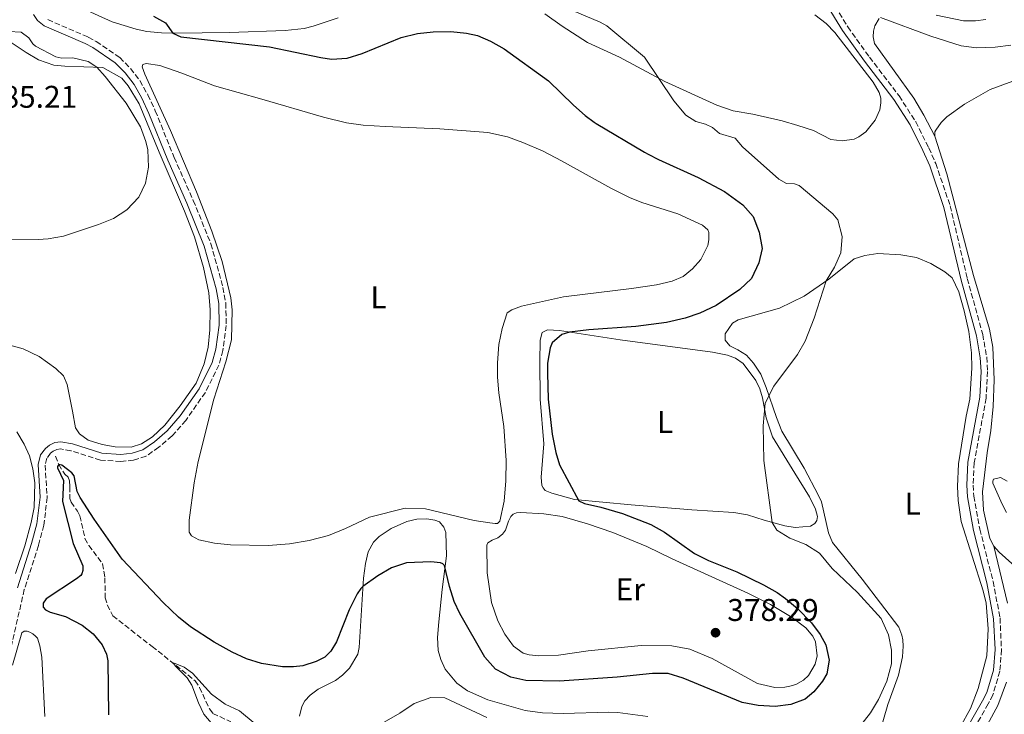
# Model space of a CAD drawing. Units: metres. Extents: x 619167 to 622661, y 4641533 to 4643905.
# Drawn here: x 622177 to 622491, y 4642123 to 4642345 of the extents above; entities that cross this region are included whole.
import ezdxf
from ezdxf.enums import TextEntityAlignment as Align

# ---------------------------------------------------------------- set-up
doc = ezdxf.new("R2010")
doc.units = ezdxf.units.M
doc.header["$MEASUREMENT"] = 0
doc.linetypes.add('DGN Style 3', pattern=[2.435890702152634, 1.739921930109024, -0.6959687720436097])
for name, color, linetype, lineweight in [('Barranco lineal', 142, 'DGN Style 3', 13), ('Camino', 7, 'DGN Style 3', 0), ('Cota de punto acotado terreno', 7, 'Continuous', 0), ('Curva de nivel directora', 30, 'Continuous', 30), ('Curva de nivel intermedia', 30, 'Continuous', 0), ('Etiqueta de uso rústico', 92, 'Continuous', 0), ('Línea de cambio de uso (parcela vista)', 92, 'Continuous', 0), ('Margen derecho', 7, 'Continuous', 0), ('Punto acotado terreno (símbolo)', 7, 'Continuous', 0)]:
    doc.layers.add(name, color=color, linetype=linetype, lineweight=lineweight)
doc.styles.add('Style-Arial', font='arial.ttf')

# ---------------------------------------------------------------- blocks, each defined once
blk = doc.blocks.new('5PATER')
at = {"layer": 'Punto acotado terreno (símbolo)', "linetype": 'Continuous', "lineweight": 0}
h = blk.add_hatch(color=51, dxfattribs=at)
edge = h.paths.add_edge_path()
edge.add_ellipse((0, 0), major_axis=(-0.1095731443231308, -0.1110710700762829), ratio=0.9994222409660317, start_angle=0, end_angle=360)

msp = doc.modelspace()

# ---------------------------------------------------------------- linework, layer by layer
at = {"layer": 'Barranco lineal', "color": 142, "linetype": 'DGN Style 3', "lineweight": 13}
msp.add_polyline3d([(622188.1699999999, 4642205.34, 376.3999999999942), (622189.1600000003, 4642202.619999999, 375), (622191.0999999996, 4642199.59, 374.070000000007), (622192.1600000003, 4642198.57, 373.7799999999988), (622192.6200000001, 4642197.4, 373.7200000000012), (622192.7300000006, 4642195.58, 373.7200000000012), (622192.7199999997, 4642191.83, 373.1900000000023), (622193.1200000001, 4642190.630000001, 373.25), (622195.1500000004, 4642187.810000001, 373.25), (622195.9400000004, 4642186.310000001, 372.8999999999942), (622197.54, 4642179.050000001, 372.1499999999942), (622198.7699999996, 4642176.859999999, 371.9700000000012), (622203.1799999997, 4642170.980000001, 372.0299999999988), (622203.9100000003, 4642166.529999999, 371.3899999999995), (622203.9900000002, 4642160.15, 371.3899999999995), (622204.6799999997, 4642157.850000001, 371.1000000000058), (622206.4699999997, 4642154.34, 371.0399999999936), (622218.9699999997, 4642144.59, 370.6900000000023), (622232.7199999997, 4642133.66, 369.2899999999936), (622234.0999999996, 4642131.529999999, 368.8899999999995), (622237.25, 4642124.680000001, 368.6000000000058), (622238.4000000004, 4642123.24, 368.3600000000006), (622244.1200000001, 4642120.5, 368.0099999999948)], dxfattribs=at)
at = {"layer": 'Camino', "color": 7, "linetype": 'DGN Style 3', "lineweight": 0}
for points in [[(622435.7600000001, 4642350.920000002, 365.4100000000035), (622440.9999999994, 4642342.330000003, 365.7599999999948), (622447.9299999984, 4642332.620000003, 366.2899999999935), (622457.3599999987, 4642320.270000001, 366.229999999996), (622462.6799999984, 4642312.050000002, 366.4999999999999), (622466.8500000016, 4642303.710000004, 366.6799999999931), (622469.050000001, 4642298.760000002, 366.9900000000052), (622473.6700000011, 4642285.25, 367.5599999999977), (622479.1200000005, 4642262.010000003, 367.4499999999972), (622484.0500000013, 4642244.170000002, 366.9700000000011), (622485.3299999975, 4642236.95, 366.8699999999956), (622485.6000000002, 4642232.370000003, 366.7500000000001), (622485.1399999998, 4642223.88, 366.5200000000042), (622481.3599999979, 4642203.200000001, 365.8200000000071), (622481.0199999983, 4642196.06, 365.8800000000047), (622481.1900000002, 4642192.600000001, 366.050000000003), (622483.129999998, 4642182.010000002, 366.3699999999954), (622487.3599999994, 4642165.340000002, 366.6900000000023), (622489.5799999988, 4642153.7, 366.7500000000001), (622490.0500000004, 4642143.600000002, 367.0399999999936), (622489.5399999986, 4642136.690000003, 367.1600000000035), (622487.2899999977, 4642129.16, 367.5099999999948), (622485.8399999995, 4642126.25, 367.5599999999977), (622480.2100000011, 4642116.489999999, 367.6300000000047)], [(622185.6799999991, 4642344.620000001, 378.3500000000058), (622198.5899999995, 4642339.030000003, 378.4499999999971), (622201.1499999989, 4642337.670000002, 378.4700000000012), (622208.6700000025, 4642332.54, 378.4700000000012), (622212.0299999998, 4642329.07, 378.5800000000017), (622215.0699999996, 4642325.180000002, 378.7599999999949), (622217.6299999988, 4642320.600000001, 378.9199999999984), (622219.989999997, 4642315.530000002, 378.9600000000065), (622226.0100000007, 4642300.620000001, 379.2799999999988), (622232.1199999995, 4642286.930000001, 379.6199999999954), (622237.7399999987, 4642273.080000003, 379.1199999999953), (622241.5799999988, 4642259.170000002, 378.699999999997), (622242.4699999985, 4642254.210000002, 378.5800000000017), (622242.6200000005, 4642247.000000002, 378.5200000000041), (622241.5399999986, 4642239, 378.3500000000058), (622240.269999999, 4642234.399999999, 378.1199999999953), (622235.9599999995, 4642225.670000004, 377.9799999999959), (622229.7199999989, 4642216.750000001, 377.7700000000041), (622225.3400000002, 4642211.790000001, 377.6499999999941), (622221.1099999989, 4642208.160000001, 377.4199999999983), (622217.0499999999, 4642205.36, 377.3000000000029), (622213.079999998, 4642204.050000003, 377.2400000000054), (622208.980000001, 4642203.63, 377.2400000000054), (622202.5100000025, 4642204.080000003, 377.179999999993), (622193.0500000007, 4642207.039999999, 377.1300000000048), (622189.7600000006, 4642207.670000004, 377.0099999999949), (622188.5899999995, 4642207.470000001, 377.0099999999949), (622187.399999998, 4642206.930000002, 377.0099999999949), (622186.589999999, 4642206.260000004, 376.949999999997), (622185.4099999988, 4642204.710000002, 376.8899999999995), (622184.8099999975, 4642202.440000001, 376.8899999999995), (622185.5000000005, 4642192.15, 376.8899999999995), (622184.3999999984, 4642183.320000002, 376.8899999999995), (622182.6799999995, 4642176.79, 376.8899999999995), (622178.1800000002, 4642162.750000001, 377.179999999993), (622173.6000000002, 4642142.780000002, 377.6499999999941)]]:
    msp.add_polyline3d(points, dxfattribs=at)
at = {"layer": 'Curva de nivel directora', "color": 30, "linetype": 'Continuous', "lineweight": 30, "elevation": 375, "flags": 128}
for points in [[(622219.4599999995, 4642345.780000002), (622223.2300000002, 4642343.57), (622225.5999999995, 4642340.36), (622228.1499999998, 4642339.150000001), (622256.4299999994, 4642335.91), (622272.8199999998, 4642332.53), (622276.2300000008, 4642332.060000001), (622281.230000001, 4642332.32), (622286.0599999989, 4642333.869999999), (622298.5099999988, 4642338.970000001), (622303.6499999998, 4642340.230000001), (622308.6299999999, 4642340.710000002), (622314.3099999994, 4642340.820000002), (622319.3399999985, 4642340.36), (622322.7800000008, 4642339.529999999), (622326.9800000006, 4642337.800000002), (622331.29, 4642335.28), (622345.4499999998, 4642325.09)], [(622345.4499999998, 4642325.09), (622353.4099999993, 4642317.380000001), (622357.1399999999, 4642314.039999999), (622360.0799999991, 4642311.870000001), (622360.7099999995, 4642311.490000002)], [(622360.7099999995, 4642311.490000002), (622376.13, 4642302.289999999), (622377.2499999999, 4642301.700000001)], [(622377.2499999999, 4642301.700000001), (622380.5600000002, 4642299.970000001), (622393.2800000005, 4642294.24), (622401.6600000003, 4642289.83), (622407.4699999995, 4642285.550000002), (622410.7699999987, 4642281.800000001), (622412.7600000001, 4642276.780000002), (622413.6599999988, 4642271.539999999), (622412.6100000005, 4642266.990000002), (622410.2199999987, 4642262.02), (622406.5599999997, 4642258.560000001), (622399.0199999983, 4642253.440000001), (622393.8300000003, 4642250.92), (622389.0699999994, 4642249.400000002), (622383.1900000009, 4642248.01), (622373.3000000003, 4642246.710000001), (622358.3099999989, 4642245.66), (622352.150000001, 4642244.910000003), (622349.699999999, 4642244.140000001), (622346.6799999992, 4642241.480000001), (622345.9799999996, 4642239.910000001), (622345.1999999996, 4642234.960000001), (622345.1399999993, 4642231.770000001), (622345.3499999993, 4642223.550000003), (622346.5999999987, 4642212.369999999), (622347.779999999, 4642206.490000002), (622348.9999999994, 4642202.57), (622355.1199999994, 4642191.03), (622356.9799999989, 4642190.199999999), (622362.14, 4642189.080000001), (622369.0499999989, 4642187.050000002), (622378.1599999995, 4642183.460000002), (622382.5499999993, 4642181.060000001), (622392.0499999989, 4642174.240000002), (622396.5499999984, 4642172.060000001), (622405.6199999988, 4642168.439999999), (622414.0999999989, 4642164.270000001), (622418.4399999997, 4642161.79), (622421.150000001, 4642159.940000001), (622424.98, 4642156.720000001), (622429.4599999991, 4642152.109999999), (622432.1799999994, 4642148.440000001), (622433.9400000006, 4642145.11), (622435.0299999992, 4642140.180000001), (622434.2600000004, 4642135.880000002), (622432.9100000003, 4642133.52), (622430.1799999989, 4642130.100000001), (622427.4400000008, 4642127.760000002), (622422.8299999996, 4642126.100000001), (622417.8699999999, 4642125.480000001), (622412.4400000004, 4642125.75), (622407.2699999983, 4642126.670000001), (622388.4300000002, 4642134.5), (622383.629999999, 4642135.970000001), (622378.629999999, 4642135.980000001), (622367.3899999983, 4642134.750000001), (622348.9500000002, 4642133.53), (622338.2900000006, 4642133.690000001), (622333.409999999, 4642134.740000002), (622328.5499999997, 4642137.320000002), (622325.1799999991, 4642141.160000001), (622317.2100000007, 4642155.110000002), (622315.3299999986, 4642158.900000002), (622313.8600000001, 4642163.689999999), (622312.2999999999, 4642170.460000002), (622311.7700000001, 4642170.940000001), (622310.9799999989, 4642171.310000001), (622307.8799999988, 4642171.590000001), (622300.1099999992, 4642171.230000001), (622295.3899999985, 4642169.7), (622291.0599999991, 4642167.17), (622286.24, 4642163.689999999), (622285.5499999992, 4642163.080000003), (622284.4499999996, 4642161.4), (622281.9100000004, 4642156.230000001), (622277.7699999987, 4642146.11), (622276.0299999996, 4642143.130000001), (622274.0999999985, 4642141.220000002), (622271.3800000005, 4642139.770000001), (622267.0499999986, 4642138.390000002), (622264.0600000003, 4642138.060000001), (622260.6299999993, 4642138.09), (622253.879999999, 4642139.109999999), (622249.1000000001, 4642140.600000001), (622244.5499999993, 4642142.720000002), (622238.7499999991, 4642145.970000002), (622231.259999999, 4642150.850000001), (622227.3499999996, 4642153.960000002), (622222.4999999994, 4642158.590000001), (622209.41, 4642172.490000002), (622200.4600000004, 4642185.180000001), (622196.0300000003, 4642192.119999999), (622195.0600000002, 4642194.07), (622194.1300000004, 4642199.03), (622193.3999999994, 4642200.020000001), (622192.0099999993, 4642201.07), (622190.1399999983, 4642202.4)], [(622190.1399999983, 4642202.4), (622189.1599999993, 4642202.62), (622188.7999999995, 4642202.060000001), (622188.7900000005, 4642201.550000002), (622190.6599999992, 4642197.51), (622190.3499999985, 4642190.810000001), (622193.7300000002, 4642177.480000001), (622196.8499999985, 4642170.27), (622196.8700000007, 4642168.779999999), (622196.589999999, 4642167.740000002), (622196.2499999994, 4642167.230000001), (622194.839999999, 4642166.119999999), (622185.1799999984, 4642159.750000001), (622184.2099999984, 4642158.380000001), (622184.1700000004, 4642157.130000002), (622184.9100000003, 4642156.26), (622186.3899999999, 4642155.529999999), (622191.35, 4642154.140000001), (622196.6000000002, 4642151.369999999), (622200.2100000001, 4642148.570000002), (622202.9999999995, 4642145.11), (622204.4099999999, 4642142.12), (622204.8300000002, 4642140.03), (622205.0800000007, 4642122.800000002)]]:
    msp.add_lwpolyline(points, dxfattribs=at)
at = {"layer": 'Curva de nivel intermedia', "color": 30, "linetype": 'Continuous', "lineweight": 0, "flags": 128}
for points, elevation in [([(622389.2800000019, 4642314.140000001), (622385.4500000007, 4642318.749999999), (622376.100000001, 4642332.66), (622364.1000000002, 4642342.649999999), (622361.9200000009, 4642343.850000001), (622353.1299999999, 4642347.52)], 370.0000000000001), ([(622492.9900000019, 4642336.519999999), (622488.040000001, 4642335.81), (622482.110000001, 4642335.579999999), (622477.1600000003, 4642336.259999999), (622467.4800000018, 4642339.38), (622451.4500000011, 4642345.279999998)], 365.0000000000001), ([(622173.2300000014, 4642340.869999998), (622177.2300000002, 4642340.66), (622179.6500000008, 4642338.839999998), (622180.9100000015, 4642336.920000001), (622181.8000000011, 4642336.140000001), (622188.2300000017, 4642332.73)], 380.0000000000001), ([(622188.2300000017, 4642332.73), (622190.1400000006, 4642332.329999999), (622193.7100000002, 4642332.41), (622198.5700000017, 4642331.239999998), (622201.3099999998, 4642329.41), (622204.020000001, 4642326.519999998), (622210.6700000007, 4642317.96), (622215.2500000006, 4642310.430000001), (622217.0000000007, 4642305.749999999), (622217.64, 4642303.069999998), (622217.8600000013, 4642297.499999999), (622216.8200000019, 4642292.470000001), (622214.740000001, 4642287.930000001), (622210.9400000012, 4642283.96), (622206.6000000006, 4642281.15), (622201.8600000018, 4642279.210000001), (622190.7199999995, 4642275.539999999), (622185.7800000019, 4642274.65), (622182.5700000002, 4642274.49), (622170.8900000012, 4642274.57)], 380.0000000000001), ([(622445.1600000013, 4642119.470000001), (622448.2100000001, 4642123.420000001), (622450.8299999997, 4642127.679999999), (622453.5099999997, 4642133.49), (622454.9900000016, 4642139.039999999), (622454.9900000016, 4642143.419999999), (622454.0300000005, 4642148.32), (622451.65, 4642153.49), (622444.0999999996, 4642161.77), (622436.0300000006, 4642169.439999999), (622431.9300000012, 4642174.359999998), (622427.6500000008, 4642177.13), (622422.5500000003, 4642179.13), (622418.3100000002, 4642181.739999998), (622416.8900000007, 4642184.159999999), (622414.1700000005, 4642203.9), (622413.9400000003, 4642214.949999999), (622414.6700000013, 4642222.279999998), (622417.3700000013, 4642227.679999999), (622424.9000000015, 4642237.75), (622427.4000000006, 4642242.07), (622430.3100000008, 4642249.359999999), (622434.0999999995, 4642261.249999999), (622436.7600000015, 4642265.619999998), (622438.7599999999, 4642270.199999998), (622439.2400000005, 4642275.46), (622437.8700000001, 4642280.719999999), (622436.2600000009, 4642282.65), (622425.4699999995, 4642291.679999999), (622424.020000001, 4642292.179999999), (622421.4000000014, 4642292.329999999), (622418.9800000007, 4642293.739999999), (622407.4400000004, 4642304.060000001), (622405.0700000012, 4642306.769999998), (622400.0300000008, 4642308.300000002), (622397.770000001, 4642310.239999999), (622395.6100000017, 4642311.25), (622392.5200000005, 4642312.07), (622389.2800000019, 4642314.140000001)], 370.0000000000001), ([(622491.7000000001, 4642187.3), (622490.3000000007, 4642189.98), (622487.3300000002, 4642196.67), (622487.3100000002, 4642197.350000001), (622487.4700000011, 4642197.970000001), (622489.7700000011, 4642198.560000001), (622491.8699999999, 4642197.289999999)], 365.0000000000001), ([(622239.5100000012, 4642118.220000001), (622235.5000000013, 4642122.980000001), (622233.7700000014, 4642126.599999999), (622231.6800000013, 4642132.199999998), (622230.1100000001, 4642134.539999999), (622226.5600000005, 4642138.189999999), (622225.7800000005, 4642139.179999999), (622225.85, 4642139.330000001), (622229.1600000003, 4642138.000000001), (622231.9000000004, 4642136.109999999), (622237.9000000019, 4642129.33), (622242.3200000009, 4642126.199999999), (622246.8400000003, 4642124.029999998), (622256.2000000014, 4642116.319999999)], 370.0000000000001), ([(622291.5100000005, 4642119.619999998), (622298.0799999997, 4642123.34), (622302.5900000003, 4642126.359999999), (622307.8899999999, 4642128.310000001), (622312.4100000017, 4642128.15), (622325.8300000017, 4642121.890000001)], 370.0000000000001)]:
    msp.add_lwpolyline(points, dxfattribs=dict(at, elevation=elevation))
at = {"layer": 'Línea de cambio de uso (parcela vista)', "color": 92, "linetype": 'Continuous', "lineweight": 0}
for points in [[(622192.7800000003, 4642349.960000001, 376.929999999993), (622206.25, 4642343.960000001, 376.0599999999977), (622213.8899999997, 4642341.560000001, 375.3600000000006), (622217.3099999996, 4642340.810000001, 375.3000000000029), (622222.0099999999, 4642340.4, 375.2400000000052), (622226.2699999996, 4642340.359999999, 374.9499999999971), (622243.6500000004, 4642340.57, 374.1999999999971), (622261.4800000006, 4642341.109999999, 373.0899999999965), (622267.54, 4642341.850000001, 372.9199999999983), (622270.4000000004, 4642342.539999999, 372.5099999999948), (622278.2999999998, 4642345.16, 372.3300000000018)], [(622344.3399999999, 4642346.51, 370.070000000007), (622349.8399999999, 4642342.560000001, 370.2400000000052), (622357.9199999999, 4642337.380000001, 370.7100000000065), (622368.1500000004, 4642332.65, 370.5899999999965), (622382.5599999996, 4642324.850000001, 369.8899999999995), (622399.1799999997, 4642317.34, 369.3699999999953), (622404.4500000002, 4642315.57, 369.0800000000018), (622410.6600000003, 4642314.49, 368.6699999999983), (622420.0899999999, 4642312.300000001, 368.2599999999948), (622425.0700000003, 4642310.890000001, 367.8600000000006), (622430.0199999996, 4642309.24, 367.570000000007), (622435.5999999996, 4642306.359999999, 367.1000000000058), (622439.1900000004, 4642305.980000001, 366.929999999993), (622442.9800000006, 4642306.460000001, 366.8699999999953), (622444.5700000003, 4642307.210000001, 366.8699999999953), (622446.7400000002, 4642308.810000001, 366.75), (622449.7699999996, 4642312.58, 366.6399999999995), (622451.1799999997, 4642315.83, 366.5200000000041), (622451.54, 4642318.029999999, 366.4600000000065), (622451.5099999999, 4642319.609999999, 366.3999999999942), (622450.9699999997, 4642321.4, 366.3999999999942), (622449.0499999998, 4642324.67, 366.3999999999942), (622436.9000000004, 4642340.57, 366.2899999999936), (622434.0899999999, 4642343.41, 366.1699999999983), (622430.5, 4642346.17, 366.1699999999983)], [(622468.75, 4642307.41, 367.1100000000006), (622465.3099999996, 4642314.16, 367.0500000000029), (622462.0899999999, 4642319.619999999, 366.6999999999971), (622449.4900000002, 4642337.039999999, 365.8300000000018), (622449.1299999999, 4642339.16, 365.7100000000065), (622449.2100000001, 4642340.91, 365.6499999999942), (622449.6299999999, 4642342.630000001, 365.3000000000029), (622451.0300000003, 4642344.960000001, 365.070000000007)], [(622469.1699999999, 4642346.060000001, 363.8500000000058), (622477.9000000004, 4642344.27, 363.5599999999977), (622481.7400000002, 4642344.24, 363.3800000000047), (622485.0499999998, 4642344.640000001, 362.8600000000006)], [(622174.0199999996, 4642337.34, 381.3500000000058), (622178.7599999999, 4642334.100000001, 381.6399999999995), (622182.6699999999, 4642331.77, 381.6399999999995), (622187.5999999996, 4642330.140000001, 381.3500000000058), (622191.1500000004, 4642329.83, 381.179999999993), (622203.2100000001, 4642329.33, 379.7799999999988), (622209.2599999999, 4642325.930000001, 379.5500000000029), (622211.3499999996, 4642323.460000001, 379.6000000000058), (622214.8700000001, 4642317.730000001, 379.7200000000012), (622221.1799999997, 4642302.380000001, 380.0099999999948), (622229.2699999996, 4642283.460000001, 379.9499999999971), (622232.5300000003, 4642275.32, 379.6000000000058), (622235.4100000003, 4642265.550000001, 379.3099999999977), (622237.0300000003, 4642257.460000001, 378.9600000000065), (622237.4800000006, 4642252.060000001, 378.6199999999953), (622237.3600000005, 4642245.59, 378.3800000000047), (622236.8200000003, 4642240.109999999, 378.3800000000047), (622235.6100000005, 4642234.789999999, 378.2700000000041), (622233.04, 4642228.59, 378.1499999999942), (622227.9299999997, 4642221.369999999, 377.8000000000029), (622222.9800000006, 4642215.25, 377.5099999999948), (622219.0700000003, 4642211.439999999, 377.3899999999995), (622215.6200000001, 4642209.210000001, 377.3300000000018), (622212.3300000001, 4642208.17, 377.3300000000018), (622207.1500000004, 4642208.25, 377.5099999999948), (622203.04, 4642209.01, 377.5099999999948), (622198.6100000005, 4642210.4, 377.5099999999948), (622195.8300000001, 4642212.449999999, 377.5099999999948), (622194.4800000006, 4642214.369999999, 377.5099999999948), (622193.5499999998, 4642219.720000001, 377.679999999993), (622191.9100000003, 4642228.140000001, 378.9100000000035), (622190.7100000001, 4642230.980000001, 379.1999999999971), (622188.2300000006, 4642233.27, 379.6600000000035), (622182.9699999997, 4642237.140000001, 379.6600000000035), (622177.8399999999, 4642239.550000001, 379.6600000000035), (622170.4400000004, 4642241.59, 379.6600000000035)], [(622329.1500000004, 4642183.869999999, 377.6900000000023), (622328.5, 4642183.880000001, 377.6900000000023), (622326.7699999996, 4642184, 377.6900000000023), (622321.7199999997, 4642184.810000001, 377.75), (622306.2699999996, 4642188.52, 377.570000000007), (622299.7800000003, 4642188.74, 377.6900000000023), (622288.4000000004, 4642185.9, 377.8600000000006), (622280.6799999997, 4642182.210000001, 378.1000000000058), (622275.2300000006, 4642179.970000001, 378.1000000000058), (622269.0800000001, 4642178.390000001, 378.1000000000058), (622262.8399999999, 4642177.32, 378.1000000000058), (622256.04, 4642176.77, 378.2100000000065), (622243.9699999997, 4642177.01, 378.6199999999953), (622238.9100000003, 4642177.560000001, 378.679999999993), (622233.8799999999, 4642178.600000001, 378.6199999999953), (622231.5700000003, 4642179.869999999, 378.6199999999953), (622230.75, 4642181.039999999, 378.6199999999953), (622230.7800000003, 4642184.890000001, 378.6199999999953), (622232.4299999997, 4642196.82, 378.679999999993), (622233.6900000004, 4642203.58, 378.7400000000052), (622238.6500000004, 4642223.49, 378.8000000000029), (622242.5300000003, 4642235.439999999, 378.7400000000052), (622244.2699999996, 4642242.42, 378.7400000000052), (622244.5499999998, 4642252.02, 378.7400000000052), (622244.1100000005, 4642255.890000001, 378.8000000000029), (622241.3600000005, 4642267.430000001, 379.1399999999995), (622238.0599999996, 4642277.09, 379.5500000000029), (622233.0899999999, 4642289.65, 379.6100000000006), (622224.7999999998, 4642309.26, 379.3800000000047), (622216.5999999996, 4642327.220000001, 378.8000000000029), (622215.8200000003, 4642329.59, 378.6199999999953), (622216.04, 4642330.33, 378.5), (622217.0300000003, 4642330.65, 378.4499999999971), (622221.4299999997, 4642329.949999999, 378.5), (622228.4100000003, 4642327.58, 378.5), (622238.8600000005, 4642323.539999999, 378.2100000000065), (622253.9600000001, 4642319.220000001, 378.0399999999936), (622273.7199999997, 4642313.470000001, 378.3899999999995), (622281, 4642311.730000001, 378.5), (622286.2999999998, 4642310.930000001, 378.7400000000052), (622293.3300000001, 4642310.57, 379.1399999999995), (622310.8200000003, 4642309.800000001, 378.9100000000035), (622326.1600000003, 4642308.619999999, 378.7400000000052), (622332.3899999997, 4642307.189999999, 378.7400000000052), (622337.2999999998, 4642305.4, 378.8000000000029), (622343.75, 4642302.619999999, 378.4499999999971), (622349.6600000003, 4642299.619999999, 378.2700000000041), (622365.3399999999, 4642290.82, 378.1000000000058), (622371.2800000003, 4642287.84, 377.8699999999953), (622375.2699999996, 4642286.300000001, 377.8699999999953), (622386.7999999998, 4642282.640000001, 377.5200000000041), (622394.5999999996, 4642279.08, 377.4600000000065), (622396.3600000005, 4642277.560000001, 377.5200000000041), (622396.6500000004, 4642276.699999999, 377.6300000000047), (622396.6500000004, 4642274.4, 377.8099999999977), (622396.29, 4642272.5, 377.9199999999983), (622394.0499999998, 4642268.130000001, 377.8600000000006), (622391.4500000002, 4642265.07, 377.8099999999977), (622388.4600000001, 4642262.619999999, 377.6900000000023), (622384.9600000001, 4642261.119999999, 377.75), (622379.9100000003, 4642260, 377.8099999999977), (622371.9500000002, 4642258.84, 377.8600000000006), (622350.2699999996, 4642256.210000001, 377.9799999999959), (622336.8700000001, 4642253.230000001, 378.1600000000035), (622333.7800000003, 4642252.02, 378.1000000000058), (622332.3099999996, 4642251.029999999, 378.1600000000035), (622330.6900000004, 4642246.050000001, 378.0399999999936), (622329.6600000003, 4642240.949999999, 377.9799999999959), (622329.25, 4642235.15, 377.9799999999959), (622329.1799999997, 4642230.539999999, 377.8600000000006), (622329.6100000005, 4642225.5, 377.8099999999977), (622331.2400000002, 4642214.76, 377.9799999999959), (622331.9699999997, 4642203.949999999, 377.6300000000047), (622331.8799999999, 4642197.4, 377.570000000007), (622331.3399999999, 4642190.949999999, 377.6300000000047), (622329.9600000001, 4642184.539999999, 377.6300000000047), (622329.1500000004, 4642183.869999999, 377.6900000000023)], [(622468.75, 4642307.41, 367.1100000000006), (622468.7400000002, 4642308.210000001, 367.0500000000029), (622468.8300000001, 4642308.869999999, 366.9900000000052), (622469.0499999998, 4642309.4, 366.929999999993), (622470.8399999999, 4642311.810000001, 366.929999999993), (622472.5700000003, 4642313.600000001, 366.929999999993), (622478.2199999997, 4642317.689999999, 366.6999999999971), (622486.4699999997, 4642322.33, 366.3500000000058), (622497.7300000006, 4642326.480000001, 366.2899999999936)], [(622487.5800000001, 4642176.560000001, 366), (622486.2800000003, 4642179.08, 366), (622484.2699999996, 4642188.07, 365.6499999999942), (622483.9900000002, 4642193.91, 365.5399999999936), (622485.4299999997, 4642206.359999999, 365.7700000000041), (622486.6600000003, 4642213.51, 366.179999999993), (622487.4000000004, 4642221.119999999, 366.5200000000041), (622487.7599999999, 4642229.689999999, 366.5800000000018), (622487.2599999999, 4642240.140000001, 367.1100000000006), (622486.2400000002, 4642245.84, 367.4499999999971), (622481.0800000001, 4642263, 367.570000000007), (622472.6600000003, 4642295.42, 367.570000000007), (622468.75, 4642307.41, 367.1100000000006)], [(622450.7699999996, 4642115.800000001, 369.070000000007), (622453.7800000003, 4642126.109999999, 369.1300000000047), (622457.1600000003, 4642135.470000001, 369.1300000000047), (622458.4400000004, 4642141.25, 369.0099999999948), (622458.7000000002, 4642144.640000001, 369.070000000007), (622458.5800000001, 4642146.699999999, 369.3600000000006), (622458.2400000002, 4642148.220000001, 369.4199999999983), (622457.2400000002, 4642150.77, 369.4199999999983), (622445.6200000001, 4642166.060000001, 369.3000000000029), (622436.1200000001, 4642177.74, 369.1300000000047), (622434.79, 4642180.859999999, 369.070000000007), (622432.5599999996, 4642190.77, 368.9499999999971), (622431.6299999999, 4642192.75, 368.9499999999971), (622427.0300000003, 4642201.480000001, 368.9499999999971), (622420, 4642213.310000001, 369.179999999993), (622418.2800000003, 4642217.710000001, 369.3600000000006), (622415, 4642227.25, 370.2299999999959), (622413.2400000002, 4642231.480000001, 370.2299999999959), (622410.9400000004, 4642235.050000001, 370.4600000000065), (622408.6299999999, 4642237.560000001, 370.8099999999977), (622405.9500000002, 4642239.289999999, 371.2799999999988), (622403.3099999996, 4642240.550000001, 371.3899999999995), (622401.8799999999, 4642242.300000001, 371.8600000000006), (622401.8499999996, 4642244.32, 372.1499999999942), (622404.1699999999, 4642247.800000001, 372.320000000007), (622406.0300000003, 4642248.84, 372.2100000000065), (622419.2400000002, 4642252.58, 371.4499999999971), (622427.1200000001, 4642256.390000001, 370.5200000000041), (622434.9100000003, 4642261.810000001, 369.9400000000023), (622443.0700000003, 4642268.300000001, 369.0099999999948), (622446.3899999997, 4642269.41, 368.9499999999971), (622450.54, 4642270.01, 368.7200000000012), (622457.9100000003, 4642269.600000001, 368.25), (622462.9000000004, 4642268.699999999, 368.1399999999995), (622467.54, 4642266.84, 367.9600000000065), (622471.9699999997, 4642264.189999999, 367.6699999999983), (622474.3200000003, 4642262.189999999, 367.5599999999977), (622476.4299999997, 4642257.75, 367.4400000000023), (622478.1299999999, 4642251.689999999, 367.2100000000065), (622479.6399999997, 4642245.09, 366.9700000000012), (622480.4900000002, 4642238.289999999, 366.8600000000006), (622480.5999999996, 4642233.369999999, 366.9199999999983), (622479.9800000006, 4642223.5, 367.0299999999988), (622478.8200000003, 4642218.130000001, 367.0299999999988), (622476.3700000001, 4642202.84, 365.9900000000052), (622476.0199999996, 4642195.67, 366.2799999999988), (622476.2300000006, 4642191.140000001, 366.6300000000047), (622477.1399999997, 4642184.52, 366.8000000000029), (622484.2000000002, 4642162.390000001, 367.0299999999988), (622485.1200000001, 4642158.359999999, 366.9700000000012), (622485.8099999996, 4642150.26, 367.320000000007), (622485.3799999999, 4642141.630000001, 367.7299999999959), (622482.6399999997, 4642131.17, 367.8999999999942), (622480.1900000004, 4642124.83, 368.1399999999995), (622476.8300000001, 4642118.810000001, 367.8999999999942)], [(622424.25, 4642182.59, 369.7100000000065), (622420.8700000001, 4642183.060000001, 369.820000000007), (622414.29, 4642184.880000001, 370.1100000000006), (622409.04, 4642186.59, 370.6999999999971), (622404.5899999999, 4642187.369999999, 371.1000000000058), (622391.2699999996, 4642188.140000001, 372.3800000000047), (622371.9100000003, 4642189.789999999, 374.0099999999948), (622353.75, 4642191.480000001, 375.0500000000029), (622346.5499999998, 4642193.460000001, 375.6900000000023), (622344.4500000002, 4642194.359999999, 375.6900000000023), (622343.75, 4642195.230000001, 375.75), (622343.3399999999, 4642195.980000001, 375.75), (622343.1699999999, 4642198.600000001, 375.8099999999977), (622343.9800000006, 4642209.25, 375.5800000000018), (622342.8499999996, 4642223.52, 375.2299999999959), (622342.7000000002, 4642235.550000001, 374.9400000000023), (622342.8300000001, 4642242.33, 375.3999999999942), (622343.4600000001, 4642244.82, 375.3999999999942), (622345.2000000002, 4642245.600000001, 375.3999999999942), (622348.9500000002, 4642245.4, 375.2899999999936), (622368.3399999999, 4642242.430000001, 373.5399999999936), (622397.7800000003, 4642238.49, 371.679999999993), (622402.6500000004, 4642237.560000001, 371.1600000000035), (622405.1900000004, 4642236.600000001, 370.8699999999953), (622407.6100000005, 4642234.92, 370.6999999999971), (622411.6399999997, 4642229.449999999, 370.4600000000065), (622412.9100000003, 4642226.779999999, 370.3999999999942), (622413.79, 4642223.970000001, 370.3500000000058), (622414.9699999997, 4642217.52, 369.820000000007), (622416.9699999997, 4642211.51, 369.7700000000041), (622424.1200000001, 4642199.890000001, 369.8800000000047), (622428.7999999998, 4642192.289999999, 369.5899999999965), (622430.7100000001, 4642188.390000001, 369.2400000000052), (622431.2999999998, 4642186.029999999, 369.179999999993), (622431.1600000003, 4642184.810000001, 369.179999999993), (622430.5199999996, 4642183.869999999, 369.179999999993), (622429.1100000005, 4642182.939999999, 369.3000000000029), (622424.25, 4642182.59, 369.7100000000065)], [(622175.75, 4642213.100000001, 377.6300000000047), (622178.0999999996, 4642209.199999999, 377.679999999993), (622179.8499999996, 4642205.4, 377.6300000000047), (622180.8799999999, 4642201.279999999, 377.6300000000047), (622181.5199999996, 4642196.83, 377.6300000000047), (622181.3499999996, 4642188.9, 377.6300000000047), (622180.4100000003, 4642184.199999999, 377.5099999999948), (622178.3300000001, 4642176.66, 377.3899999999995), (622175.3799999999, 4642167.83, 377.4499999999971)], [(622417.6900000004, 4642131.539999999, 377.3600000000006), (622412.1399999997, 4642132.82, 377.5399999999936), (622397.7599999999, 4642140.710000001, 378.1199999999953), (622390.5499999998, 4642143.76, 378.1199999999953), (622384.8499999996, 4642144.77, 377.9499999999971), (622375.0599999996, 4642144.91, 377.6000000000058), (622358.1799999997, 4642143.220000001, 377.6499999999942), (622348.6699999999, 4642141.810000001, 377.6000000000058), (622342.4400000004, 4642141.58, 377.6000000000058), (622339.2599999999, 4642141.92, 377.7100000000065), (622337.3700000001, 4642142.49, 377.7700000000041), (622334.3399999999, 4642144.699999999, 377.8899999999995), (622331.5899999999, 4642148.49, 377.9499999999971), (622329.3600000005, 4642152.75, 377.9499999999971), (622327.25, 4642158.59, 377.8899999999995), (622325.9299999997, 4642168.07, 377.9499999999971), (622325.79, 4642176.939999999, 378), (622326.1600000003, 4642177.710000001, 378), (622327.4500000002, 4642178.5, 377.8300000000018), (622329.2800000003, 4642179.24, 377.7100000000065), (622330.8399999999, 4642180.41, 377.6499999999942), (622331.75, 4642181.74, 377.6499999999942), (622332.6600000003, 4642184.58, 377.6000000000058), (622333.4500000002, 4642186.029999999, 377.6000000000058), (622334.1799999997, 4642186.76, 377.6000000000058), (622335.2300000006, 4642187.25, 377.4799999999959), (622336.6900000004, 4642187.380000001, 377.4199999999983), (622343.9699999997, 4642186.939999999, 377.3099999999977), (622349.8200000003, 4642186.08, 377.3099999999977), (622357.8899999997, 4642183.76, 377.3600000000006), (622366, 4642180.939999999, 377.1300000000047), (622376.8600000005, 4642176.52, 376.9600000000065), (622384.9000000004, 4642172.529999999, 376.7200000000012), (622409.0499999998, 4642161.58, 376.7200000000012), (622416.3499999996, 4642157.939999999, 376.429999999993), (622423.2300000006, 4642153.82, 376.1999999999971), (622427.6100000005, 4642150.539999999, 376.0899999999965), (622429.8300000001, 4642147.83, 376.0899999999965), (622430.7000000002, 4642146.09, 376.1399999999995), (622431.2000000002, 4642141.58, 376.1999999999971), (622430.54, 4642138.890000001, 376.320000000007), (622428.4299999997, 4642135.32, 376.6100000000006), (622426.8300000001, 4642133.82, 376.8399999999965), (622424.4000000004, 4642132.49, 376.8999999999942), (622422.5199999996, 4642131.949999999, 377.070000000007), (622420.8799999999, 4642131.560000001, 377.25), (622417.6900000004, 4642131.539999999, 377.3600000000006)], [(622265.9800000006, 4642122.380000001, 371.9199999999983), (622266.7599999999, 4642125.439999999, 372.2100000000065), (622267.7400000002, 4642127.210000001, 372.320000000007), (622269.4400000004, 4642129.029999999, 372.320000000007), (622272, 4642130.980000001, 372.3800000000047), (622277.4800000006, 4642133.699999999, 372.7299999999959), (622279.7100000001, 4642135.390000001, 372.8999999999942), (622281.9800000006, 4642137.680000001, 373.0800000000018), (622284.6600000003, 4642142.17, 373.25), (622285.0199999996, 4642144.300000001, 373.3699999999953), (622286.4199999999, 4642166.430000001, 375.2299999999959), (622287.0800000001, 4642171.060000001, 375.5200000000041), (622287.9699999997, 4642174.74, 375.8699999999953), (622289.6200000001, 4642177.869999999, 376.1600000000035), (622291.4299999997, 4642179.689999999, 376.3300000000018), (622295.2800000003, 4642182.189999999, 376.3300000000018), (622300.25, 4642184.5, 376.3899999999995), (622303.4800000006, 4642185.230000001, 376.679999999993), (622306.6600000003, 4642185.27, 376.8000000000029), (622309.1900000004, 4642184.9, 376.8600000000006), (622310.6699999999, 4642184.350000001, 376.8000000000029), (622312.0999999996, 4642182.66, 376.679999999993), (622312.6699999999, 4642180.949999999, 376.3300000000018), (622312.9500000002, 4642173.51, 375.3999999999942), (622311.5700000003, 4642162.76, 374.2400000000052), (622310.5300000003, 4642152.439999999, 372.8999999999942), (622310.0099999999, 4642147.449999999, 371.9199999999983), (622310.2800000003, 4642143.310000001, 371.3899999999995), (622311.1299999999, 4642140.439999999, 371.1000000000058), (622312.4800000006, 4642137.380000001, 370.8099999999977), (622316.2199999997, 4642132.890000001, 370.3999999999942), (622319.5800000001, 4642130.4, 370.5200000000041), (622326.0899999999, 4642127.57, 370.3999999999942), (622338.0300000003, 4642124.180000001, 370.5200000000041), (622343.5599999996, 4642123.390000001, 370.929999999993), (622350.1299999999, 4642123.230000001, 371.1000000000058)], [(622492.0199999996, 4642158.4, 366.5800000000018), (622487.5800000001, 4642176.560000001, 366)], [(622537.8899999997, 4642073.560000001, 365.8899999999995), (622537.7599999999, 4642077.100000001, 366), (622536.5199999996, 4642084.109999999, 366), (622532.5899999999, 4642099.74, 366.1199999999953), (622526.6799999997, 4642119.380000001, 366.5200000000041), (622524.2699999996, 4642125.66, 366.5800000000018), (622521.1799999997, 4642131.99, 366.5200000000041), (622515.2100000001, 4642142.970000001, 366.4700000000012), (622507.8899999997, 4642155.369999999, 366.4700000000012), (622505.1500000004, 4642159.34, 366.5200000000041), (622501.6699999999, 4642163.230000001, 366.5800000000018), (622495.4199999999, 4642169.300000001, 366.4100000000035), (622489.2800000003, 4642174.66, 366.1199999999953), (622487.5800000001, 4642176.560000001, 366)], [(622174.4400000004, 4642138.630000001, 377.570000000007), (622177.4000000004, 4642148.980000001, 377.3399999999965), (622178.1500000004, 4642149.42, 377.3399999999965), (622179.0999999996, 4642149.439999999, 377.3399999999965), (622179.9400000004, 4642149.130000001, 377.3399999999965), (622180.9400000004, 4642148.58, 377.3399999999965), (622181.7999999998, 4642147.890000001, 377.3399999999965), (622182.3899999997, 4642147.199999999, 377.4600000000065), (622183.1699999999, 4642144.779999999, 377.5099999999948), (622183.79, 4642141.189999999, 377.75), (622184.7599999999, 4642122.230000001, 378.9700000000012)], [(622482.9199999999, 4642114.810000001, 367.2200000000012), (622488.8600000005, 4642125.789999999, 367.1100000000006), (622491.6200000001, 4642133.17, 366.929999999993)], [(622350.1299999999, 4642123.230000001, 371.1000000000058), (622364.6900000004, 4642123.640000001, 371.1000000000058), (622367.5800000001, 4642123.51, 370.9900000000052), (622377.1399999997, 4642122.24, 370.9900000000052)]]:
    msp.add_polyline3d(points, dxfattribs=at)
at = {"layer": 'Margen derecho', "color": 7, "linetype": 'Continuous', "lineweight": 0}
for points in [[(622433.9299999995, 4642349.970000001, 365.4100000000035), (622439.2800000005, 4642341.190000002, 365.7599999999948), (622446.2800000011, 4642331.399999999, 366.2899999999935), (622455.6800000002, 4642319.090000001, 366.229999999996), (622460.8900000004, 4642311.030000003, 366.4999999999999), (622464.9899999974, 4642302.840000001, 366.6799999999931), (622467.1299999988, 4642298.010000003, 366.9900000000052), (622471.6900000006, 4642284.680000001, 367.5599999999977), (622477.1299999988, 4642261.510000003, 367.4499999999972), (622482.0399999997, 4642243.720000001, 366.9700000000011), (622483.28, 4642236.710000001, 366.8699999999956), (622483.5399999993, 4642232.360000002, 366.7500000000001), (622483.1000000013, 4642224.120000003, 366.5200000000042), (622479.3099999982, 4642203.430000002, 365.8200000000071), (622478.9599999995, 4642196.06, 365.8800000000047), (622479.1499999972, 4642192.370000001, 366.050000000003), (622481.1200000009, 4642181.570000002, 366.3699999999954), (622485.3500000021, 4642164.890000002, 366.6900000000023), (622487.5300000014, 4642153.460000002, 366.7500000000001), (622487.9899999974, 4642143.63, 367.0399999999936), (622487.5000000001, 4642137.06, 367.1600000000035), (622485.37, 4642129.920000004, 367.5099999999948), (622484.0199999999, 4642127.230000001, 367.5599999999977), (622478.4600000011, 4642117.580000003, 367.6300000000047)], [(622181.1200000016, 4642346.320000002, 378.2899999999937), (622182.4099999992, 4642344.310000001, 378.2899999999937), (622184.5399999992, 4642342.680000001, 378.3500000000058), (622197.6199999994, 4642337.010000003, 378.4499999999971), (622200, 4642335.760000003, 378.4700000000012), (622207.2199999974, 4642330.830000003, 378.4700000000012), (622210.350000001, 4642327.600000002, 378.5800000000017), (622213.1999999987, 4642323.940000001, 378.7599999999949), (622215.6399999994, 4642319.580000003, 378.9199999999984), (622217.9400000017, 4642314.640000001, 378.9600000000065), (622223.9499999976, 4642299.75, 379.2799999999988), (622230.0599999987, 4642286.050000003, 379.6199999999954), (622235.6199999999, 4642272.359999999, 379.1199999999953), (622239.3999999972, 4642258.680000001, 378.699999999997), (622240.2399999977, 4642253.989999998, 378.5800000000017), (622240.3799999985, 4642247.13, 378.5200000000041), (622239.3500000003, 4642239.449999999, 378.3500000000058), (622238.1700000024, 4642235.2, 378.1199999999953), (622234.0300000005, 4642226.809999999, 377.9799999999959), (622227.9599999998, 4642218.140000001, 377.7700000000041), (622223.7699999989, 4642213.38, 377.6499999999941), (622219.739999999, 4642209.940000002, 377.4199999999983), (622216.0500000007, 4642207.380000001, 377.3000000000029), (622212.6099999986, 4642206.25, 377.2400000000054), (622208.9400000006, 4642205.870000003, 377.2400000000054), (622202.9200000013, 4642206.29, 377.179999999993), (622193.5899999995, 4642209.220000001, 377.1300000000048), (622189.7899999997, 4642209.940000002, 377.0099999999949), (622187.9400000012, 4642209.63, 377.0099999999949), (622186.1999999977, 4642208.84, 377.0099999999949), (622184.9699999985, 4642207.81, 376.949999999997), (622183.3700000002, 4642205.710000001, 376.8899999999995), (622182.5599999989, 4642202.649999999, 376.8899999999995), (622183.2600000007, 4642192.210000001, 376.8899999999995), (622182.199999999, 4642183.75, 376.8899999999995), (622180.5300000015, 4642177.420000004, 376.8899999999995), (622176.0199999987, 4642163.350000002, 377.179999999993)]]:
    msp.add_polyline3d(points, dxfattribs=at)

# ---------------------------------------------------------------- block references
at = {"layer": 'Punto acotado terreno (símbolo)', "color": 7, "linetype": 'Continuous', "lineweight": 0, "xscale": 10, "yscale": 10, "zscale": 10}
msp.add_blockref('5PATER', (622398.7899999979, 4642148.980000002, 378.2899999999941), dxfattribs=at)

# ---------------------------------------------------------------- texts
at = {"layer": 'Cota de punto acotado terreno', "color": 7, "linetype": 'Continuous', "lineweight": 0, "style": 'Style-Arial'}
for s, p in [('385.21', (622165.8999999983, 4642316.499999999, 385.2100000000065)), ('378.29', (622402.5399999992, 4642152.73, 378.2899999999936))]:
    msp.add_text(s, height=7.000000000000002, dxfattribs=at).set_placement(p)
at = {"layer": 'Etiqueta de uso rústico', "color": 92, "linetype": 'Continuous', "lineweight": 0, "style": 'Style-Arial'}
for s, p in [('L', (622291.2414203815, 4642256.020009999, 378.4900000000052)), ('L', (622382.6914203794, 4642216.230009998, 373.0200000000041)), ('L', (622461.7114203798, 4642190.12001, 367.4700000000012)), ('Er', (622371.5954566064, 4642162.83001, 377.2400000000052))]:
    msp.add_text(s, height=7.000000000000002, dxfattribs=at).set_placement(p, align=Align.MIDDLE_CENTER)

doc.saveas('drawing.dxf')
